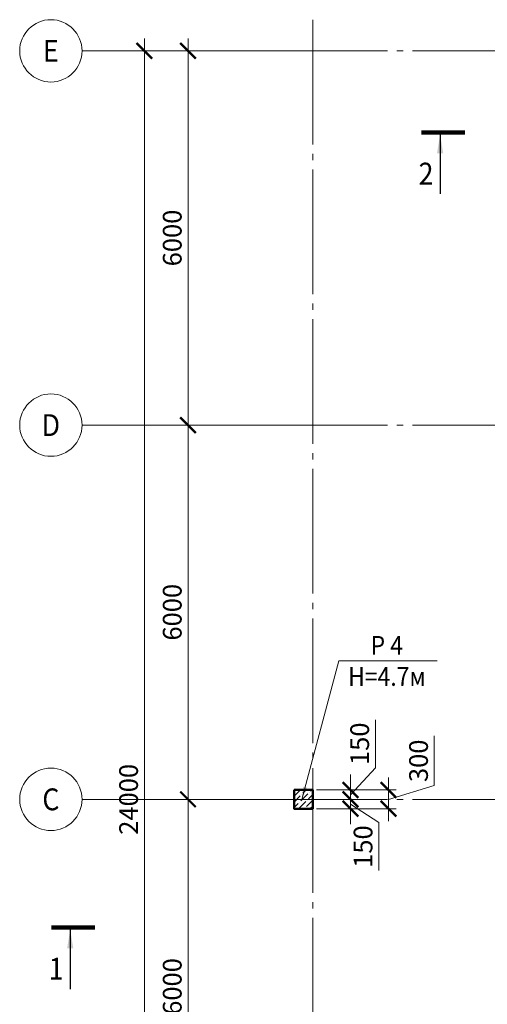
# Model space of a CAD drawing. Units: millimetres. Extents: x 316482 to 417112, y -324817 to -245981.
# Drawn here: x 316482 to 323982, y -264999 to -249213 of the extents above; entities that cross this region are included whole.
import ezdxf
from ezdxf.enums import TextEntityAlignment as Align

# ---------------------------------------------------------------- set-up
doc = ezdxf.new("R2010")
doc.units = ezdxf.units.MM
doc.linetypes.add('CENTER', pattern=[50.8, 31.75, -6.35, 6.35, -6.35])
doc.linetypes.add('GOST2.303 5', pattern=[24, 20, -1.5, 1, -1.5])
for name, color, linetype, lineweight in [('опалу кол', 237, 'Continuous', 50), ('Оси', 197, 'CENTER', 9), ('РАЗМЕР', 125, 'Continuous', 13), ('Текст', 7, 'Continuous', 15), ('Штриховка', 252, 'Continuous', 9)]:
    doc.layers.add(name, color=color, linetype=linetype, lineweight=lineweight)
doc.styles.add('Arial Cyr_0.9', font='ARIAL.TTF', dxfattribs={"width": 0.9})
doc.dimstyles.new('SPDS', dxfattribs={"dimscale": 100, "dimtxt": 3, "dimasz": 2.5, "dimexe": 1.25, "dimexo": 0.625, "dimgap": 1, "dimtad": 1, "dimdec": 0, "dimrnd": 0.001, "dimtxsty": 'Arial Cyr_0.9', "dimblk": 'ARCHTICK', "dimcen": 2.5, "dimdle": 2, "dimclrd": 256, "dimclre": 256, "dimclrt": 256, "dimadec": 0, "dimazin": 2, "dimtfac": 0.75, "dimtdec": 0, "dimtmove": 1, "dimatfit": 3, "dimfxl": 1.25, "dimtolj": 1, "dimlwd": -1, "dimlwe": -1, "dimarcsym": 0})

# ---------------------------------------------------------------- blocks, each defined once
blk = doc.blocks.new('_ArchTick')
at = {"color": 0, "linetype": 'ByBlock', "const_width": 0.15}
blk.add_lwpolyline([(-0.5, -0.5), (0.5, 0.5)], dxfattribs=at)
blk = doc.blocks.new('*D142')
at = {"layer": 'РАЗМЕР'}
for p, q in [((319182, -267913), (319182, -261513)), ((318045, -261713), (319307, -261713)), ((318045, -267713), (319307, -267713))]:
    blk.add_line(p, q, dxfattribs=at)
at = {"layer": 'РАЗМЕР', "xscale": 250, "yscale": 250, "zscale": 250}
for p, rotation in [((319182, -261713), 90), ((319182, -267713), 270)]:
    blk.add_blockref('_ArchTick', p, dxfattribs=dict(at, rotation=rotation))
at = {"layer": 'РАЗМЕР', "lineweight": 13, "insert": (318929, -264713), "char_height": 300, "attachment_point": 5, "rotation": 90, "style": 'Arial Cyr_0.9'}
blk.add_mtext('\\A1;6000', dxfattribs=at)
blk = doc.blocks.new('*D143')
at = {"layer": 'РАЗМЕР'}
for p, q in [((319182, -261913), (319182, -255513)), ((318045, -255713), (319307, -255713)), ((318045, -261713), (319307, -261713))]:
    blk.add_line(p, q, dxfattribs=at)
at = {"layer": 'РАЗМЕР', "xscale": 250, "yscale": 250, "zscale": 250}
for p, rotation in [((319182, -255713), 90), ((319182, -261713), 270)]:
    blk.add_blockref('_ArchTick', p, dxfattribs=dict(at, rotation=rotation))
at = {"layer": 'РАЗМЕР', "lineweight": 13, "insert": (318929, -258713), "char_height": 300, "attachment_point": 5, "rotation": 90, "style": 'Arial Cyr_0.9'}
blk.add_mtext('\\A1;6000', dxfattribs=at)
blk = doc.blocks.new('*D144')
at = {"layer": 'РАЗМЕР'}
for p, q in [((319182, -255913), (319182, -249513)), ((318045, -249713), (319307, -249713)), ((318045, -255713), (319307, -255713))]:
    blk.add_line(p, q, dxfattribs=at)
at = {"layer": 'РАЗМЕР', "xscale": 250, "yscale": 250, "zscale": 250}
for p, rotation in [((319182, -249713), 90), ((319182, -255713), 270)]:
    blk.add_blockref('_ArchTick', p, dxfattribs=dict(at, rotation=rotation))
at = {"layer": 'РАЗМЕР', "lineweight": 13, "insert": (318929, -252713), "char_height": 300, "attachment_point": 5, "rotation": 90, "style": 'Arial Cyr_0.9'}
blk.add_mtext('\\A1;6000', dxfattribs=at)
blk = doc.blocks.new('*D145')
at = {"layer": 'РАЗМЕР'}
for p, q in [((318482, -273913), (318482, -249513)), ((318045, -249713), (318607, -249713)), ((318045, -273713), (318607, -273713))]:
    blk.add_line(p, q, dxfattribs=at)
at = {"layer": 'РАЗМЕР', "xscale": 250, "yscale": 250, "zscale": 250}
for p, rotation in [((318482, -249713), 90), ((318482, -273713), 270)]:
    blk.add_blockref('_ArchTick', p, dxfattribs=dict(at, rotation=rotation))
at = {"layer": 'РАЗМЕР', "lineweight": 13, "insert": (318229, -261713), "char_height": 300, "attachment_point": 5, "rotation": 90, "style": 'Arial Cyr_0.9'}
blk.add_mtext('\\A1;24000', dxfattribs=at)
blk = doc.blocks.new('*D455')
at = {"layer": 'РАЗМЕР', "ltscale": 50}
for p, q in [((322188, -261208), (322188, -260437)), ((321788, -261638), (322188, -261208)), ((321788, -261563), (321788, -261313)), ((321245, -261563), (321913, -261563)), ((321788, -261563), (321788, -261713)), ((321788, -261563), (321788, -261713)), ((321245, -261713), (321913, -261713)), ((321788, -261713), (321788, -261963))]:
    blk.add_line(p, q, dxfattribs=at)
at = {"layer": 'РАЗМЕР', "ltscale": 50, "xscale": 250, "yscale": 250, "zscale": 250}
for p, rotation in [((321788, -261563), 270), ((321788, -261713), 90)]:
    blk.add_blockref('_ArchTick', p, dxfattribs=dict(at, rotation=rotation))
at = {"layer": 'РАЗМЕР', "ltscale": 50, "insert": (321935, -260822), "char_height": 300, "attachment_point": 5, "rotation": 90, "style": 'Arial Cyr_0.9'}
blk.add_mtext('\\A1;150', dxfattribs=at)
blk = doc.blocks.new('*D456')
at = {"layer": 'РАЗМЕР', "ltscale": 50}
for p, q in [((321788, -261713), (321788, -261463)), ((321245, -261713), (321913, -261713)), ((321788, -261713), (321788, -261863)), ((321788, -261713), (321788, -261863)), ((321245, -261863), (321913, -261863)), ((321788, -261788), (322242, -262085)), ((321788, -261863), (321788, -262113)), ((322242, -262085), (322242, -262855))]:
    blk.add_line(p, q, dxfattribs=at)
at = {"layer": 'РАЗМЕР', "ltscale": 50, "xscale": 250, "yscale": 250, "zscale": 250}
for p, rotation in [((321788, -261713), 270), ((321788, -261863), 90)]:
    blk.add_blockref('_ArchTick', p, dxfattribs=dict(at, rotation=rotation))
at = {"layer": 'РАЗМЕР', "ltscale": 50, "insert": (321989, -262470), "char_height": 300, "attachment_point": 5, "rotation": 90, "style": 'Arial Cyr_0.9'}
blk.add_mtext('\\A1;150', dxfattribs=at)
blk = doc.blocks.new('*D457')
at = {"layer": 'РАЗМЕР', "ltscale": 50}
for p, q in [((323132, -261493), (323132, -260697)), ((322397, -261363), (322397, -262063)), ((321245, -261563), (322522, -261563)), ((322397, -261713), (323132, -261493)), ((321245, -261863), (322522, -261863))]:
    blk.add_line(p, q, dxfattribs=at)
at = {"layer": 'РАЗМЕР', "ltscale": 50, "xscale": 250, "yscale": 250, "zscale": 250}
for p, rotation in [((322397, -261563), 90), ((322397, -261863), 270)]:
    blk.add_blockref('_ArchTick', p, dxfattribs=dict(at, rotation=rotation))
at = {"layer": 'РАЗМЕР', "ltscale": 50, "insert": (322879, -261095), "char_height": 300, "attachment_point": 5, "rotation": 90, "style": 'Arial Cyr_0.9'}
blk.add_mtext('\\A1;300', dxfattribs=at)

msp = doc.modelspace()

# ---------------------------------------------------------------- hatches: boundary and pattern name
at = {"layer": 'Штриховка', "ltscale": 100}
h = msp.add_hatch(dxfattribs=at)
h.set_pattern_fill('ANSI36', color=256, scale=20, style=0)
h.set_pattern_definition([(45, (-300, 150), (33.67596, 123.478522), [158.75, -31.75, 0, -31.75])])
h.paths.add_polyline_path([(321182.4, -261713), (321032.4, -261713), (321032.4, -261863), (321182.4, -261863)])
h.paths.add_polyline_path([(321182.4, -261563), (321032.4, -261563), (321032.4, -261713), (321182.4, -261713)])
h.paths.add_polyline_path([(321032.4, -261563), (320882.4, -261563), (320882.4, -261713), (321032.4, -261713)])
h.paths.add_polyline_path([(321032.4, -261713), (320882.4, -261713), (320882.4, -261863), (321032.4, -261863)])

# ---------------------------------------------------------------- linework, layer by layer
at = {"layer": 'опалу кол', "ltscale": 100}
msp.add_lwpolyline([(320882.4, -261563), (321182.4, -261563), (321182.4, -261863), (320882.4, -261863), (320882.4, -261563)], dxfattribs=at)
at = {"layer": 'Оси', "linetype": 'Continuous', "lineweight": 13, "ltscale": 100}
for p, q in [((317982.4, -249713), (317482.4, -249713)), ((317982.4, -255713), (317482.4, -255713)), ((317982.4, -261713), (317482.4, -261713))]:
    msp.add_line(p, q, dxfattribs=at)
at = {"layer": 'Оси', "linetype": 'GOST2.303 5', "lineweight": 13, "ltscale": 100}
for points in [[(321182.4, -249213), (321182.4, -276979.8)], [(364857.8, -249713), (363182.4, -249713), (357182.4, -249713), (351182.4, -249713), (345182.4, -249713), (339182.4, -249713), (333182.4, -249713), (327182.4, -249713), (321182.4, -249713), (317982.4, -249713)], [(364857.8, -255713), (363182.4, -255713), (357182.4, -255713), (351182.4, -255713), (345182.4, -255713), (339182.4, -255713), (333182.4, -255713), (327182.4, -255713), (321182.4, -255713), (317982.4, -255713)], [(364857.8, -261713), (363182.4, -261713), (357182.4, -261713), (351182.4, -261713), (345182.4, -261713), (339182.4, -261713), (333182.4, -261713), (327182.4, -261713), (321182.4, -261713), (317982.4, -261713)]]:
    msp.add_lwpolyline(points, dxfattribs=at)
at = {"layer": 'Оси', "linetype": 'Continuous', "lineweight": 13, "ltscale": 100}
for centre in [(316982.4, -249713), (316982.4, -255713), (316982.4, -261713)]:
    msp.add_circle(centre, 500, dxfattribs=at)
at = {"layer": 'Текст', "linetype": 'Continuous', "lineweight": 25, "ltscale": 100}
for p, q in [((323224.9, -251055.9), (323224.9, -252005.9)), ((317292.5, -263803.6), (317292.5, -264753.6))]:
    msp.add_line(p, q, dxfattribs=at)
at = {"layer": 'Текст', "color": 3, "lineweight": 15, "ltscale": 100}
for p, q in [((321009.8, -261713), (321599.2, -259493.5)), ((321599.2, -259493.5), (323175.5, -259493.5))]:
    msp.add_line(p, q, dxfattribs=at)
at = {"layer": 'Текст', "linetype": 'Continuous', "lineweight": 25, "ltscale": 100, "const_width": 70}
for points in [[(322924.9, -251020.9), (323624.9, -251020.9)], [(316992.5, -263768.6), (317692.5, -263768.6)]]:
    msp.add_lwpolyline(points, dxfattribs=at)
at = {"layer": 'Текст', "linetype": 'Continuous', "lineweight": 25, "ltscale": 100}
for points in [[(323224.9, -251055.9), (323275.1, -251356.3), (323174.6, -251356.3)], [(317292.5, -263803.6), (317342.7, -264104), (317242.2, -264104)]]:
    msp.add_solid(points, dxfattribs=at)
at = {"layer": 'Текст', "color": 3, "lineweight": 15, "ltscale": 100}
msp.add_solid([(321009.8, -261713), (321028.9, -261510.8), (321093.6, -261528)], dxfattribs=at)

# ---------------------------------------------------------------- texts
at = {"layer": 'Оси', "linetype": 'Continuous', "lineweight": 13, "ltscale": 100, "style": 'Arial Cyr_0.9', "width": 0.9}
for s, p in [('E', (316982.4, -249713)), ('D', (316982.4, -255713)), ('C', (316982.4, -261713))]:
    msp.add_text(s, height=350, dxfattribs=at).set_placement(p, align=Align.MIDDLE_CENTER)
at = {"layer": 'Текст', "linetype": 'Continuous', "lineweight": 25, "ltscale": 100, "style": 'Arial Cyr_0.9', "width": 0.9}
for s, p in [('2', (322880.1, -251855.9)), ('1', (316947.7, -264603.6))]:
    msp.add_text(s, height=350, dxfattribs=at).set_placement(p)
at = {"layer": 'Текст', "lineweight": 15, "ltscale": 100, "style": 'Arial Cyr_0.9', "width": 0.9}
for s, p in [('P 4', (322109.8, -259393.5)), ('Н=4.7м', (321749.2, -259893.5))]:
    msp.add_text(s, height=300, dxfattribs=at).set_placement(p)

# ---------------------------------------------------------------- dimensions: what is measured, and where the dimension line sits
at = {"layer": 'РАЗМЕР', "lineweight": 13}
for base, p1, p2, override, picture, middle in [((319182.4, -249713), (317982.4, -255713), (317982.4, -249713), {"dimblk1": 'ArchTick', "dimblk2": 'ArchTick', "dimsah": 1, "dimtmove": 0}, '*D144', (318929.2, -252713)), ((318482.4, -249713), (317982.4, -273713), (317982.4, -249713), {"dimblk1": 'ArchTick', "dimblk2": 'ArchTick', "dimsah": 1, "dimtmove": 0}, '*D145', (318229.2, -261713)), ((319182.4, -255713), (317982.4, -261713), (317982.4, -255713), {"dimscale": 100, "dimlfac": 1, "dimtxsty": 'Arial Cyr_0.9', "dimblk1": 'ArchTick', "dimblk2": 'ArchTick', "dimsah": 1, "dimtmove": 0, "dimtolj": 1}, '*D143', (318929.2, -258713)), ((319182.4, -261713), (317982.4, -267713), (317982.4, -261713), {"dimblk1": 'ArchTick', "dimblk2": 'ArchTick', "dimsah": 1, "dimtmove": 0}, '*D142', (318929.2, -264713))]:
    dim = msp.add_linear_dim(base=base, p1=p1, p2=p2, angle=270, dimstyle='SPDS', override=override, dxfattribs=at)
    dim.commit()
    dim.dimension.update_dxf_attribs({"geometry": picture, "text_midpoint": middle})
at = {"layer": 'РАЗМЕР', "ltscale": 50}
for base, p1, p2, picture, middle in [((321787.8, -261713), (321182.4, -261563), (321182.4, -261713), '*D455', (322188.1, -261107.6)), ((321787.8, -261863), (321182.4, -261713), (321182.4, -261863), '*D456', (322242, -262185.3))]:
    dim = msp.add_linear_dim(base=base, p1=p1, p2=p2, angle=90, dimstyle='SPDS', override={"dimblk1": 'ArchTick', "dimblk2": 'ArchTick', "dimsah": 1}, dxfattribs=at)
    dim.commit()
    dim.dimension.update_dxf_attribs({"geometry": picture, "text_midpoint": middle, "dimtype": 160})
dim = msp.add_linear_dim(base=(322397, -261863), p1=(321182.4, -261563), p2=(321182.4, -261863), angle=90, dimstyle='SPDS', override={"dimblk1": 'ArchTick', "dimblk2": 'ArchTick', "dimsah": 1}, dxfattribs=at)
dim.commit()
dim.dimension.update_dxf_attribs({"geometry": '*D457', "text_midpoint": (322878.5, -261392.6)})

doc.saveas('drawing.dxf')
